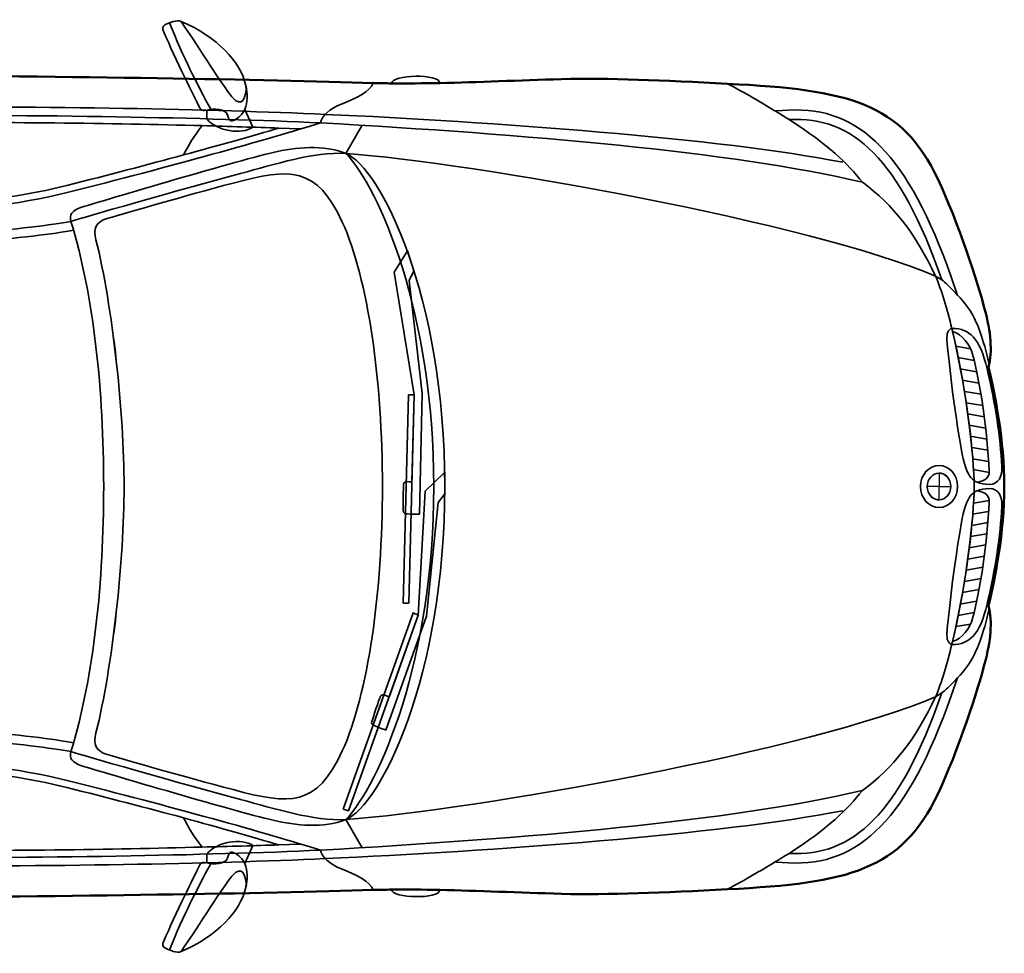
# Model space of a CAD drawing. Units: centimetres. Extents: x -21.8 to 50.6, y -24.1 to 40.8.
# Drawn here: x 5.3 to 12.4, y 21.8 to 28.5 of the extents above; entities that cross this region are included whole.
import ezdxf

# ---------------------------------------------------------------- set-up
doc = ezdxf.new("R2010")
doc.units = ezdxf.units.CM
doc.header["$MEASUREMENT"] = 0
doc.layers.add('Capa 1', color=7, linetype='Continuous')

msp = doc.modelspace()

# ---------------------------------------------------------------- linework, layer by layer
at = {"layer": 'Capa 1', "color": 254, "lineweight": 35}
for points in [[(6.92478, 28.0445), (6.93957, 27.9847), (6.93711, 27.92592), (6.91716, 27.87178), (6.91716, 27.87178), (6.91716, 27.87178), (6.97558, 27.74478), (6.97558, 27.74478), (6.97558, 27.74478), (6.89455, 27.68618), (6.71568, 27.71535), (6.64284, 27.8032), (6.64284, 27.8032), (6.64284, 27.8032), (6.64284, 27.8667), (6.64284, 27.8667), (6.64284, 27.8667), (6.64284, 27.8667), (6.62506, 27.86416), (6.62506, 27.86416), (6.62506, 27.86416), (6.6119, 27.86205), (6.59925, 27.86852), (6.59204, 27.88448), (6.59204, 27.88448), (6.55285, 27.9612), (6.41947, 28.22971), (6.33042, 28.43566), (6.33042, 28.43566), (6.32138, 28.45461), (6.32452, 28.47173), (6.34058, 28.48138), (6.34058, 28.48138), (6.37464, 28.49991), (6.42793, 28.51927), (6.45742, 28.50678), (6.45742, 28.50678), (6.7168, 28.398), (6.88649, 28.21538), (6.92478, 28.0445)], [(6.92478, 22.25839), (6.93939, 22.31838), (6.93694, 22.37715), (6.91716, 22.43111), (6.91716, 22.43111), (6.91716, 22.43111), (6.97558, 22.56065), (6.97558, 22.56065), (6.97558, 22.56065), (6.89567, 22.61845), (6.71557, 22.5893), (6.64284, 22.49969), (6.64284, 22.49969), (6.64284, 22.49969), (6.64284, 22.43619), (6.64284, 22.43619), (6.64284, 22.43619), (6.64284, 22.43619), (6.62506, 22.43873), (6.62506, 22.43873), (6.62506, 22.43873), (6.61176, 22.44106), (6.59912, 22.43458), (6.59204, 22.42095), (6.59204, 22.42095), (6.55271, 22.34188), (6.41932, 22.07337), (6.33042, 21.86723), (6.33042, 21.86723), (6.3212, 21.84847), (6.32437, 21.83135), (6.34058, 21.82405), (6.34058, 21.82405), (6.3745, 21.80317), (6.42775, 21.78377), (6.45742, 21.79611), (6.45742, 21.79611), (6.71666, 21.90507), (6.88633, 22.0877), (6.92478, 22.25839)]]:
    msp.add_open_spline(points, degree=3, knots=[0, 0, 0, 0, 0.1, 0.1, 0.1, 0.1, 0.2, 0.2, 0.2, 0.2, 0.3, 0.3, 0.3, 0.3, 0.4, 0.4, 0.4, 0.4, 0.5, 0.5, 0.5, 0.5, 0.6, 0.6, 0.6, 0.6, 0.7, 0.7, 0.7, 0.7, 0.8, 0.8, 0.8, 0.8, 0.9, 0.9, 0.9, 0.9, 1, 1, 1, 1], dxfattribs=at)
at = {"layer": 'Capa 1', "lineweight": 35}
for points in [[(6.3736, 28.49662), (6.4739, 28.24566), (6.57464, 28.05042), (6.67078, 27.87432)], [(10.73732, 27.86416), (10.64194, 27.92372), (10.53114, 27.98755), (10.40204, 28.0572)], [(10.84654, 27.79812), (10.81234, 27.81943), (10.77629, 27.84196), (10.73732, 27.86416)], [(7.16354, 27.73716), (7.16354, 27.73716), (7.31594, 27.73208), (7.31594, 27.73208)], [(12.15464, 26.14459), (12.15464, 26.14459), (12.04796, 26.16491), (12.04796, 26.16491)], [(12.18004, 26.06077), (12.18004, 26.06077), (12.06574, 26.08109), (12.06574, 26.08109)], [(12.19782, 25.97949), (12.19782, 25.97949), (12.08098, 25.99981), (12.08098, 25.99981)], [(12.2156, 25.89821), (12.2156, 25.89821), (12.09622, 25.91853), (12.09622, 25.91853)], [(12.23084, 25.81693), (12.23084, 25.81693), (12.11146, 25.83725), (12.11146, 25.83725)], [(12.24354, 25.73565), (12.24354, 25.73565), (12.12416, 25.75597), (12.12416, 25.75597)], [(12.2537, 25.65437), (12.2537, 25.65437), (12.13432, 25.67469), (12.13432, 25.67469)], [(12.26386, 25.57309), (12.26386, 25.57309), (12.14448, 25.59341), (12.14448, 25.59341)], [(12.27148, 25.49181), (12.27148, 25.49181), (12.15464, 25.51467), (12.15464, 25.51467)], [(12.2791, 25.41308), (12.2791, 25.41308), (12.1648, 25.43339), (12.1648, 25.43339)], [(12.28418, 25.33179), (12.28418, 25.33179), (12.16988, 25.35211), (12.16988, 25.35211)], [(12.28926, 25.25305), (12.28926, 25.25305), (12.1775, 25.27337), (12.1775, 25.27337)], [(12.18004, 25.19463), (12.18004, 25.18467), (12.18004, 25.1199), (12.18004, 25.10828)], [(12.28926, 25.04985), (12.28926, 25.04985), (12.1775, 25.03207), (12.1775, 25.03207)], [(12.28418, 24.97112), (12.28418, 24.97112), (12.16988, 24.95079), (12.16988, 24.95079)], [(12.2791, 24.89237), (12.2791, 24.89237), (12.1648, 24.86951), (12.1648, 24.86951)], [(12.27148, 24.81109), (12.27148, 24.81109), (12.15464, 24.79077), (12.15464, 24.79077)], [(12.26386, 24.72981), (12.26386, 24.72981), (12.14448, 24.70949), (12.14448, 24.70949)], [(12.2537, 24.64853), (12.2537, 24.64853), (12.13432, 24.62821), (12.13432, 24.62821)], [(12.24354, 24.56979), (12.24354, 24.56979), (12.12416, 24.54693), (12.12416, 24.54693)], [(12.23084, 24.48851), (12.23084, 24.48851), (12.11146, 24.46565), (12.11146, 24.46565)], [(12.2156, 24.40723), (12.2156, 24.40723), (12.09622, 24.38691), (12.09622, 24.38691)], [(12.19782, 24.32341), (12.19782, 24.32341), (12.08098, 24.30309), (12.08098, 24.30309)], [(12.18004, 24.24213), (12.18004, 24.24213), (12.06574, 24.22181), (12.06574, 24.22181)], [(12.15464, 24.15831), (12.15464, 24.15831), (12.04796, 24.14053), (12.04796, 24.14053)], [(7.16354, 22.56573), (7.16354, 22.56573), (7.31594, 22.57081), (7.31594, 22.57081)], [(10.84654, 22.50477), (10.81234, 22.4843), (10.77629, 22.46176), (10.73732, 22.43873)], [(6.3736, 21.80881), (6.47376, 22.05745), (6.57448, 22.25265), (6.67078, 22.42857)], [(10.73732, 22.43873), (10.64194, 22.38002), (10.53114, 22.31618), (10.40204, 22.24569)]]:
    msp.add_open_spline(points, degree=3, dxfattribs=at)
for points, knots in [([(6.92478, 28.0445), (6.93457, 27.96423), (6.89574, 27.871), (6.82318, 27.96322), (6.82318, 27.96322), (6.749, 28.0549), (6.60301, 28.29275), (6.45742, 28.50678)], [0, 0, 0, 0, 0.5, 0.5, 0.5, 0.5, 1, 1, 1, 1]), ([(7.97634, 28.05974), (8.08658, 28.059), (8.20319, 28.06017), (8.32432, 28.06228), (8.32432, 28.06228), (8.32432, 28.13279), (7.97634, 28.12274), (7.97634, 28.05974)], [0, 0, 0, 0, 0.5, 0.5, 0.5, 0.5, 1, 1, 1, 1]), ([(11.37486, 27.346), (10.4252, 27.57132), (8.93296, 27.69089), (7.46326, 27.77526), (7.46326, 27.77526), (7.4696, 27.82171), (7.5281, 27.87779), (7.61566, 27.90988), (7.61566, 27.90988), (7.70108, 27.94415), (7.83554, 28.00633), (7.84172, 28.06228)], [0, 0, 0, 0, 0.3333333, 0.3333333, 0.3333333, 0.3333333, 0.6666667, 0.6666667, 0.6666667, 0.6666667, 1, 1, 1, 1]), ([(11.23262, 27.49078), (10.35014, 27.6643), (8.68131, 27.78388), (7.49882, 27.83622), (7.49882, 27.83622), (5.85021, 27.911), (2.81708, 27.92788), (0.811, 27.74986), (0.811, 27.74986), (-0.28326, 27.65204), (-1.08879, 27.53145), (-1.7163, 27.40188)], [0, 0, 0, 0, 0.3333333, 0.3333333, 0.3333333, 0.3333333, 0.6666667, 0.6666667, 0.6666667, 0.6666667, 1, 1, 1, 1]), ([(6.64284, 27.8667), (6.69, 27.88217), (6.78101, 27.8759), (6.7927, 27.83114), (6.7927, 27.83114), (6.80425, 27.7844), (6.816, 27.78357), (6.8435, 27.79558), (6.8435, 27.79558), (6.8709, 27.80975), (6.89916, 27.83476), (6.91716, 27.87178)], [0, 0, 0, 0, 0.3333333, 0.3333333, 0.3333333, 0.3333333, 0.6666667, 0.6666667, 0.6666667, 0.6666667, 1, 1, 1, 1]), ([(10.75002, 27.86162), (10.75002, 27.86162), (10.84146, 27.8667), (10.84146, 27.8667), (10.84146, 27.8667), (11.35643, 27.89688), (11.70695, 27.53707), (12.01494, 26.66528), (12.01494, 26.66528), (12.01494, 26.66528), (12.06066, 26.53066), (12.06066, 26.53066)], [0, 0, 0, 0, 0.3333333, 0.3333333, 0.3333333, 0.3333333, 0.6666667, 0.6666667, 0.6666667, 0.6666667, 1, 1, 1, 1]), ([(7.16354, 27.73716), (6.97264, 27.68094), (6.7382, 27.61472), (6.4752, 27.54412), (6.4752, 27.54412), (6.50989, 27.61469), (6.54883, 27.6777), (6.60982, 27.75494), (6.60982, 27.75494), (6.80643, 27.74909), (6.9927, 27.74323), (7.16354, 27.73716)], [0, 0, 0, 0, 0.3333333, 0.3333333, 0.3333333, 0.3333333, 0.6666667, 0.6666667, 0.6666667, 0.6666667, 1, 1, 1, 1]), ([(12.02002, 26.2919), (11.98602, 26.43271), (11.94508, 26.57062), (11.90318, 26.66782), (11.90318, 26.66782), (11.01237, 27.05321), (8.54887, 27.4916), (7.64614, 27.55428), (7.64614, 27.55428), (7.64614, 27.55428), (7.76298, 27.75748), (7.76298, 27.75748)], [0, 0, 0, 0, 0.3333333, 0.3333333, 0.3333333, 0.3333333, 0.6666667, 0.6666667, 0.6666667, 0.6666667, 1, 1, 1, 1]), ([(8.35988, 25.15145), (8.36115, 26.53128), (7.89301, 27.45453), (7.64614, 27.55428), (7.64614, 27.55428), (7.41129, 27.56688), (7.13457, 27.47578), (6.88668, 27.4095), (6.88668, 27.4095), (6.26934, 27.2451), (5.6624, 27.06406), (5.6624, 27.06406), (5.6624, 27.06406), (5.82929, 26.51391), (5.89862, 25.83675), (5.89862, 25.15145), (5.89862, 25.15145), (5.89862, 24.46699), (5.82929, 23.78981), (5.6624, 23.23883), (5.6624, 23.23883), (5.6624, 23.23883), (6.26933, 23.05863), (6.88668, 22.89339), (6.88668, 22.89339), (7.13457, 22.82795), (7.41129, 22.73686), (7.64614, 22.74862), (7.64614, 22.74862), (7.89301, 22.8492), (8.36114, 23.77245), (8.35988, 25.15145)], [0, 0, 0, 0, 0.125, 0.125, 0.125, 0.125, 0.25, 0.25, 0.25, 0.25, 0.375, 0.375, 0.375, 0.375, 0.5, 0.5, 0.5, 0.5, 0.625, 0.625, 0.625, 0.625, 0.75, 0.75, 0.75, 0.75, 0.875, 0.875, 0.875, 0.875, 1, 1, 1, 1]), ([(7.64614, 27.55428), (7.88815, 27.30287), (8.28114, 26.40429), (8.28114, 25.15145), (8.28114, 25.15145), (8.28114, 23.89944), (7.88815, 23.00085), (7.64614, 22.74862)], [0, 0, 0, 0, 0.5, 0.5, 0.5, 0.5, 1, 1, 1, 1]), ([(7.9103, 25.15145), (7.91143, 25.90752), (7.80703, 26.65185), (7.62074, 27.05898), (7.62074, 27.05898), (7.43464, 27.46321), (7.24552, 27.45032), (6.83334, 27.34092), (6.83334, 27.34092), (6.4648, 27.24217), (6.1015, 27.13744), (5.92402, 27.08438), (5.92402, 27.08438), (5.83949, 27.06096), (5.82207, 27.01204), (5.84274, 26.93198), (5.84274, 26.93198), (5.96328, 26.45156), (6.04594, 25.67818), (6.04594, 25.15145), (6.04594, 25.15145), (6.04594, 24.62556), (5.96327, 23.85217), (5.84274, 23.37345), (5.84274, 23.37345), (5.82208, 23.29169), (5.83949, 23.24277), (5.92402, 23.21851), (5.92402, 23.21851), (6.10151, 23.16629), (6.46479, 23.06156), (6.83334, 22.96451), (6.83334, 22.96451), (7.24552, 22.8534), (7.43464, 22.84052), (7.62074, 23.24391), (7.62074, 23.24391), (7.80704, 23.65188), (7.91142, 24.39622), (7.9103, 25.15145)], [0, 0, 0, 0, 0.1, 0.1, 0.1, 0.1, 0.2, 0.2, 0.2, 0.2, 0.3, 0.3, 0.3, 0.3, 0.4, 0.4, 0.4, 0.4, 0.5, 0.5, 0.5, 0.5, 0.6, 0.6, 0.6, 0.6, 0.7, 0.7, 0.7, 0.7, 0.8, 0.8, 0.8, 0.8, 0.9, 0.9, 0.9, 0.9, 1, 1, 1, 1]), ([(1.23772, 27.03612), (1.83282, 26.9604), (2.50933, 26.93363), (3.7193, 26.93452), (3.7193, 26.93452), (4.63288, 26.93363), (5.38341, 27.01335), (5.6624, 27.06406)], [0, 0, 0, 0, 0.5, 0.5, 0.5, 0.5, 1, 1, 1, 1]), ([(1.2174, 26.97008), (1.81263, 26.89453), (2.50933, 26.8672), (3.7193, 26.86594), (3.7193, 26.86594), (4.63288, 26.86721), (5.40227, 26.94961), (5.68272, 27.00056)], [0, 0, 0, 0, 0.5, 0.5, 0.5, 0.5, 1, 1, 1, 1]), ([(8.13636, 26.70846), (8.13636, 26.70846), (8.10334, 26.63734), (8.10334, 26.63734), (8.10334, 26.63734), (8.10334, 26.63734), (8.19732, 25.82201), (8.19732, 25.82201), (8.19732, 25.82201), (8.19732, 25.82201), (8.177, 24.95079), (8.177, 24.95079), (8.177, 24.95079), (8.177, 24.95079), (8.10841, 24.95109), (8.09064, 24.95333), (8.09064, 24.95333), (8.07353, 24.95367), (8.0588, 24.96132), (8.06016, 24.97873), (8.06016, 24.97873), (8.06016, 24.99481), (8.06025, 25.14756), (8.0627, 25.16669), (8.0627, 25.16669), (8.0627, 25.18384), (8.08099, 25.18701), (8.09318, 25.18701), (8.09318, 25.18701), (8.10565, 25.18646), (8.12365, 25.18447), (8.12365, 25.18447), (8.12365, 25.18447), (8.12365, 25.18447), (8.1389, 25.81185), (8.1389, 25.81185), (8.1389, 25.81185), (8.1389, 25.81185), (7.99412, 26.6983), (7.99412, 26.6983), (7.99412, 26.6983), (7.99412, 26.6983), (8.09064, 26.8507), (8.09064, 26.8507), (8.09064, 26.8507), (8.09064, 26.8507), (8.13636, 26.70846), (8.13636, 26.70846)], [0, 0, 0, 0, 0.0833333, 0.0833333, 0.0833333, 0.0833333, 0.1666667, 0.1666667, 0.1666667, 0.1666667, 0.25, 0.25, 0.25, 0.25, 0.3333333, 0.3333333, 0.3333333, 0.3333333, 0.4166667, 0.4166667, 0.4166667, 0.4166667, 0.5, 0.5, 0.5, 0.5, 0.5833333, 0.5833333, 0.5833333, 0.5833333, 0.6666667, 0.6666667, 0.6666667, 0.6666667, 0.75, 0.75, 0.75, 0.75, 0.8333333, 0.8333333, 0.8333333, 0.8333333, 0.9166667, 0.9166667, 0.9166667, 0.9166667, 1, 1, 1, 1]), ([(11.9489, 26.64242), (11.97144, 26.62395), (12.00719, 26.59056), (12.04288, 26.55098), (12.04288, 26.55098), (12.09127, 26.50182), (12.14019, 26.44277), (12.1648, 26.39858), (12.1648, 26.39858), (12.20922, 26.31809), (12.24413, 26.22512), (12.28926, 26.03791)], [0, 0, 0, 0, 0.3333333, 0.3333333, 0.3333333, 0.3333333, 0.6666667, 0.6666667, 0.6666667, 0.6666667, 1, 1, 1, 1]), ([(12.28926, 25.26321), (12.2765, 25.55643), (12.22647, 25.89005), (12.16988, 26.10649), (12.16988, 26.10649), (12.15354, 26.1711), (12.09413, 26.25137), (12.0251, 26.26905), (12.0251, 26.26905), (12.02406, 26.27628), (12.02242, 26.28357), (12.02002, 26.2919), (12.02002, 26.2919), (12.02259, 26.29095), (12.0251, 26.2919), (12.0251, 26.2919), (12.0251, 26.2919), (12.14577, 26.29153), (12.22308, 26.22192), (12.27402, 25.99981), (12.27402, 25.99981), (12.33471, 25.74136), (12.37044, 25.50957), (12.38069, 25.29623), (12.38069, 25.29623), (12.38549, 25.22618), (12.35778, 25.16675), (12.2918, 25.16669), (12.2918, 25.16669), (12.256, 25.16675), (12.2269, 25.17089), (12.2029, 25.18193), (12.2029, 25.18193), (12.26203, 25.1938), (12.29034, 25.21253), (12.28926, 25.26321)], [0, 0, 0, 0, 0.1111111, 0.1111111, 0.1111111, 0.1111111, 0.2222222, 0.2222222, 0.2222222, 0.2222222, 0.3333333, 0.3333333, 0.3333333, 0.3333333, 0.4444444, 0.4444444, 0.4444444, 0.4444444, 0.5555556, 0.5555556, 0.5555556, 0.5555556, 0.6666667, 0.6666667, 0.6666667, 0.6666667, 0.7777778, 0.7777778, 0.7777778, 0.7777778, 0.8888889, 0.8888889, 0.8888889, 0.8888889, 1, 1, 1, 1]), ([(12.06066, 25.15145), (12.06066, 25.23524), (12.00137, 25.30311), (11.92858, 25.30385), (11.92858, 25.30385), (11.85368, 25.30311), (11.79396, 25.23524), (11.79396, 25.15145), (11.79396, 25.15145), (11.79396, 25.06798), (11.85368, 25.00015), (11.92858, 24.99905), (11.92858, 24.99905), (12.00137, 25.00015), (12.06066, 25.06798), (12.06066, 25.15145)], [0, 0, 0, 0, 0.25, 0.25, 0.25, 0.25, 0.5, 0.5, 0.5, 0.5, 0.75, 0.75, 0.75, 0.75, 1, 1, 1, 1]), ([(12.0124, 25.15145), (12.0124, 25.20482), (11.9745, 25.24795), (11.92858, 25.24797), (11.92858, 25.24797), (11.88052, 25.24796), (11.84222, 25.20482), (11.84222, 25.15145), (11.84222, 25.15145), (11.84222, 25.09854), (11.88052, 25.0554), (11.92858, 25.05493), (11.92858, 25.05493), (11.9745, 25.05541), (12.0124, 25.09854), (12.0124, 25.15145)], [0, 0, 0, 0, 0.25, 0.25, 0.25, 0.25, 0.5, 0.5, 0.5, 0.5, 0.75, 0.75, 0.75, 0.75, 1, 1, 1, 1]), ([(12.28926, 25.0397), (12.2765, 24.74731), (12.22647, 24.41369), (12.16988, 24.19895), (12.16988, 24.19895), (12.15354, 24.13264), (12.09413, 24.05237), (12.0251, 24.03385), (12.0251, 24.03385), (12.02406, 24.02746), (12.02242, 24.02015), (12.02002, 24.01353), (12.02002, 24.01353), (12.02259, 24.01279), (12.0243, 24.0122), (12.0251, 24.01099), (12.0251, 24.01099), (12.14577, 24.0122), (12.22308, 24.08182), (12.27402, 24.30309), (12.27402, 24.30309), (12.33471, 24.56238), (12.37044, 24.79417), (12.38069, 25.00667), (12.38069, 25.00667), (12.38549, 25.07756), (12.35778, 25.13698), (12.2918, 25.13621), (12.2918, 25.13621), (12.256, 25.13699), (12.2269, 25.13285), (12.2029, 25.12098), (12.2029, 25.12098), (12.26203, 25.10994), (12.29034, 25.0912), (12.28926, 25.0397)], [0, 0, 0, 0, 0.1111111, 0.1111111, 0.1111111, 0.1111111, 0.2222222, 0.2222222, 0.2222222, 0.2222222, 0.3333333, 0.3333333, 0.3333333, 0.3333333, 0.4444444, 0.4444444, 0.4444444, 0.4444444, 0.5555556, 0.5555556, 0.5555556, 0.5555556, 0.6666667, 0.6666667, 0.6666667, 0.6666667, 0.7777778, 0.7777778, 0.7777778, 0.7777778, 0.8888889, 0.8888889, 0.8888889, 0.8888889, 1, 1, 1, 1]), ([(11.9489, 23.66301), (11.97144, 23.67978), (12.00719, 23.71316), (12.04288, 23.75191), (12.04288, 23.75191), (12.09127, 23.80191), (12.14019, 23.86096), (12.1648, 23.90685), (12.1648, 23.90685), (12.20922, 23.98563), (12.24413, 24.07862), (12.28926, 24.26499)], [0, 0, 0, 0, 0.3333333, 0.3333333, 0.3333333, 0.3333333, 0.6666667, 0.6666667, 0.6666667, 0.6666667, 1, 1, 1, 1]), ([(12.02002, 24.01353), (11.98602, 23.87102), (11.94508, 23.73311), (11.90318, 23.63507), (11.90318, 23.63507), (11.01237, 23.25052), (8.54887, 22.81213), (7.64614, 22.74862), (7.64614, 22.74862), (7.64614, 22.74862), (7.76298, 22.54541), (7.76298, 22.54541)], [0, 0, 0, 0, 0.3333333, 0.3333333, 0.3333333, 0.3333333, 0.6666667, 0.6666667, 0.6666667, 0.6666667, 1, 1, 1, 1]), ([(10.75002, 22.44127), (10.75002, 22.44127), (10.84146, 22.43619), (10.84146, 22.43619), (10.84146, 22.43619), (11.35643, 22.40685), (11.70695, 22.76666), (12.01494, 23.64015), (12.01494, 23.64015), (12.01494, 23.64015), (12.06066, 23.77223), (12.06066, 23.77223)], [0, 0, 0, 0, 0.3333333, 0.3333333, 0.3333333, 0.3333333, 0.6666667, 0.6666667, 0.6666667, 0.6666667, 1, 1, 1, 1]), ([(1.2174, 23.33281), (1.81263, 23.4092), (2.50933, 23.43652), (3.7193, 23.43695), (3.7193, 23.43695), (4.63288, 23.43652), (5.40227, 23.35412), (5.68272, 23.30233)], [0, 0, 0, 0, 0.5, 0.5, 0.5, 0.5, 1, 1, 1, 1]), ([(1.23772, 23.26931), (1.83282, 23.34333), (2.50933, 23.3701), (3.7193, 23.37091), (3.7193, 23.37091), (4.63288, 23.3701), (5.38341, 23.29038), (5.6624, 23.23883)], [0, 0, 0, 0, 0.5, 0.5, 0.5, 0.5, 1, 1, 1, 1]), ([(11.37486, 22.95943), (10.4252, 22.73241), (8.93296, 22.61283), (7.46326, 22.52763), (7.46326, 22.52763), (7.4696, 22.48203), (7.5281, 22.42594), (7.61566, 22.39301), (7.61566, 22.39301), (7.70108, 22.35959), (7.83554, 22.2974), (7.84172, 22.24061)], [0, 0, 0, 0, 0.3333333, 0.3333333, 0.3333333, 0.3333333, 0.6666667, 0.6666667, 0.6666667, 0.6666667, 1, 1, 1, 1]), ([(11.23262, 22.81211), (10.35014, 22.63943), (8.68131, 22.51985), (7.49882, 22.46667), (7.49882, 22.46667), (5.85021, 22.39273), (2.81708, 22.37585), (0.811, 22.55303), (0.811, 22.55303), (-0.28326, 22.65169), (-1.08879, 22.77227), (-1.7163, 22.90102)], [0, 0, 0, 0, 0.3333333, 0.3333333, 0.3333333, 0.3333333, 0.6666667, 0.6666667, 0.6666667, 0.6666667, 1, 1, 1, 1]), ([(7.16354, 22.56573), (6.97264, 22.62279), (6.7382, 22.689), (6.4752, 22.76131), (6.4752, 22.76131), (6.50989, 22.68904), (6.54883, 22.62603), (6.60982, 22.55049), (6.60982, 22.55049), (6.80643, 22.55464), (6.9927, 22.5605), (7.16354, 22.56573)], [0, 0, 0, 0, 0.3333333, 0.3333333, 0.3333333, 0.3333333, 0.6666667, 0.6666667, 0.6666667, 0.6666667, 1, 1, 1, 1]), ([(6.64284, 22.43619), (6.68983, 22.42091), (6.78088, 22.42714), (6.7927, 22.47175), (6.7927, 22.47175), (6.80411, 22.51868), (6.81584, 22.51954), (6.8435, 22.50731), (6.8435, 22.50731), (6.87077, 22.49332), (6.89901, 22.46831), (6.91716, 22.43111)], [0, 0, 0, 0, 0.3333333, 0.3333333, 0.3333333, 0.3333333, 0.6666667, 0.6666667, 0.6666667, 0.6666667, 1, 1, 1, 1]), ([(6.92478, 22.25839), (6.93443, 22.33885), (6.89557, 22.43204), (6.82318, 22.33967), (6.82318, 22.33967), (6.74884, 22.24814), (6.60287, 22.01035), (6.45742, 21.79611)], [0, 0, 0, 0, 0.5, 0.5, 0.5, 0.5, 1, 1, 1, 1]), ([(7.97634, 22.24315), (8.08658, 22.24473), (8.20319, 22.24355), (8.32432, 22.24061), (8.32432, 22.24061), (8.32432, 22.17093), (7.97634, 22.18099), (7.97634, 22.24315)], [0, 0, 0, 0, 0.5, 0.5, 0.5, 0.5, 1, 1, 1, 1])]:
    msp.add_open_spline(points, degree=3, knots=knots, dxfattribs=at)
at = {"layer": 'Capa 1', "color": 254}
msp.add_open_spline([(12.39848, 25.15145), (12.39866, 25.4856), (12.33243, 25.80885), (12.28418, 26.01251), (12.28418, 26.01251), (12.31475, 26.1277), (12.30152, 26.26498), (12.25624, 26.43414), (12.25624, 26.43414), (12.21323, 26.60152), (12.06266, 27.06788), (11.91842, 27.3714), (11.91842, 27.3714), (11.6553, 27.92099), (11.27893, 28.0136), (10.40204, 28.0572), (10.40204, 28.0572), (9.93506, 28.08229), (9.54312, 28.09921), (9.20316, 28.09022), (9.20316, 28.09022), (8.89535, 28.0814), (8.5981, 28.06844), (8.32432, 28.06228), (8.32432, 28.06228), (8.20319, 28.06018), (8.08657, 28.059), (7.97634, 28.05974), (7.97634, 28.05974), (7.93022, 28.06087), (7.88562, 28.06183), (7.84172, 28.06228), (7.84172, 28.06228), (7.06985, 28.08874), (5.66163, 28.10899), (4.23492, 28.1207), (4.23492, 28.1207), (3.55499, 28.12446), (2.86693, 28.11598), (2.24864, 28.108), (2.24864, 28.108), (2.04397, 28.1042), (1.84598, 28.12556), (1.65682, 28.12578), (1.65682, 28.12578), (1.06126, 28.12928), (0.00716, 28.11292), (-0.17706, 28.09276), (-0.17706, 28.09276), (-0.45338, 28.06135), (-0.60314, 28.01859), (-0.74093, 27.97338), (-0.74093, 27.97338), (-0.84216, 27.93877), (-0.9357, 27.92895), (-1.1702, 27.88194), (-1.1702, 27.88194), (-1.40664, 27.83449), (-1.93054, 27.72038), (-2.07698, 27.6508), (-2.07698, 27.6508), (-2.30753, 27.5389), (-2.45002, 27.28589), (-2.5418, 26.6348), (-2.5418, 26.6348), (-2.63116, 26.01404), (-2.66803, 25.67132), (-2.6688, 25.15145), (-2.6688, 25.15145), (-2.66802, 24.63242), (-2.63116, 24.2897), (-2.5418, 23.67063), (-2.5418, 23.67063), (-2.45002, 23.01784), (-2.30753, 22.76483), (-2.07698, 22.65463), (-2.07698, 22.65463), (-1.93054, 22.58334), (-1.40664, 22.46924), (-1.1702, 22.42095), (-1.1702, 22.42095), (-0.93569, 22.37478), (-0.84216, 22.36496), (-0.74093, 22.33205), (-0.74093, 22.33205), (-0.60314, 22.28514), (-0.45338, 22.24238), (-0.17706, 22.21013), (-0.17706, 22.21013), (0.00716, 22.19081), (1.06126, 22.17444), (1.65682, 22.17711), (1.65682, 22.17711), (1.84598, 22.17817), (2.04397, 22.19952), (2.24864, 22.19743), (2.24864, 22.19743), (2.86693, 22.18775), (3.55499, 22.17927), (4.23492, 22.18473), (4.23492, 22.18473), (5.66164, 22.19474), (7.06985, 22.21499), (7.84172, 22.24061), (7.84172, 22.24061), (7.88562, 22.2419), (7.93021, 22.24287), (7.97634, 22.24315), (7.97634, 22.24315), (8.08658, 22.24473), (8.20319, 22.24355), (8.32432, 22.24061), (8.32432, 22.24061), (8.5981, 22.23528), (8.89534, 22.22233), (9.20316, 22.21267), (9.20316, 22.21267), (9.54313, 22.20452), (9.93505, 22.22143), (10.40204, 22.24569), (10.40204, 22.24569), (11.27894, 22.29013), (11.65529, 22.38274), (11.91842, 22.93149), (11.91842, 22.93149), (12.06266, 23.23584), (12.21322, 23.70221), (12.25624, 23.87129), (12.25624, 23.87129), (12.30153, 24.03876), (12.31475, 24.17605), (12.28418, 24.29039), (12.28418, 24.29039), (12.33243, 24.49489), (12.39866, 24.81814), (12.39848, 25.15145)], degree=3, knots=[0, 0, 0, 0, 0.0294118, 0.0294118, 0.0294118, 0.0294118, 0.0588235, 0.0588235, 0.0588235, 0.0588235, 0.0882353, 0.0882353, 0.0882353, 0.0882353, 0.1176471, 0.1176471, 0.1176471, 0.1176471, 0.1470588, 0.1470588, 0.1470588, 0.1470588, 0.1764706, 0.1764706, 0.1764706, 0.1764706, 0.2058824, 0.2058824, 0.2058824, 0.2058824, 0.2352941, 0.2352941, 0.2352941, 0.2352941, 0.2647059, 0.2647059, 0.2647059, 0.2647059, 0.2941176, 0.2941176, 0.2941176, 0.2941176, 0.3235294, 0.3235294, 0.3235294, 0.3235294, 0.3529412, 0.3529412, 0.3529412, 0.3529412, 0.3823529, 0.3823529, 0.3823529, 0.3823529, 0.4117647, 0.4117647, 0.4117647, 0.4117647, 0.4411765, 0.4411765, 0.4411765, 0.4411765, 0.4705882, 0.4705882, 0.4705882, 0.4705882, 0.5, 0.5, 0.5, 0.5, 0.5294118, 0.5294118, 0.5294118, 0.5294118, 0.5588235, 0.5588235, 0.5588235, 0.5588235, 0.5882353, 0.5882353, 0.5882353, 0.5882353, 0.6176471, 0.6176471, 0.6176471, 0.6176471, 0.6470588, 0.6470588, 0.6470588, 0.6470588, 0.6764706, 0.6764706, 0.6764706, 0.6764706, 0.7058824, 0.7058824, 0.7058824, 0.7058824, 0.7352941, 0.7352941, 0.7352941, 0.7352941, 0.7647059, 0.7647059, 0.7647059, 0.7647059, 0.7941176, 0.7941176, 0.7941176, 0.7941176, 0.8235294, 0.8235294, 0.8235294, 0.8235294, 0.8529412, 0.8529412, 0.8529412, 0.8529412, 0.8823529, 0.8823529, 0.8823529, 0.8823529, 0.9117647, 0.9117647, 0.9117647, 0.9117647, 0.9411765, 0.9411765, 0.9411765, 0.9411765, 0.9705882, 0.9705882, 0.9705882, 0.9705882, 1, 1, 1, 1], dxfattribs=at)
at = {"layer": 'Capa 1', "lineweight": 50}
msp.add_open_spline([(12.39848, 25.15145), (12.39848, 25.4856), (12.33243, 25.80885), (12.28418, 26.01251), (12.28418, 26.01251), (12.31475, 26.1277), (12.30152, 26.26498), (12.25624, 26.43414), (12.25624, 26.43414), (12.21323, 26.60152), (12.06266, 27.06788), (11.91842, 27.3714), (11.91842, 27.3714), (11.6553, 27.92099), (11.27893, 28.0136), (10.40204, 28.0572), (10.40204, 28.0572), (9.93506, 28.08229), (9.54312, 28.09921), (9.20316, 28.09022), (9.20316, 28.09022), (8.89535, 28.0814), (8.5981, 28.06844), (8.32432, 28.06228), (8.32432, 28.06228), (8.20319, 28.06018), (8.08657, 28.059), (7.97634, 28.05974), (7.97634, 28.05974), (7.93022, 28.06087), (7.88562, 28.06183), (7.84172, 28.06228), (7.84172, 28.06228), (7.06985, 28.08874), (5.66163, 28.10899), (4.23492, 28.1207), (4.23492, 28.1207), (3.55499, 28.12446), (2.86693, 28.11598), (2.24864, 28.108), (2.24864, 28.108), (2.04397, 28.1042), (1.84598, 28.12556), (1.65682, 28.12578), (1.65682, 28.12578), (1.06126, 28.12928), (0.00716, 28.11292), (-0.17706, 28.09276), (-0.17706, 28.09276), (-0.45338, 28.06135), (-0.60314, 28.01859), (-0.74093, 27.97338), (-0.74093, 27.97338), (-0.84216, 27.93877), (-0.9357, 27.92895), (-1.1702, 27.88194), (-1.1702, 27.88194), (-1.40664, 27.83449), (-1.93054, 27.72038), (-2.07698, 27.6508), (-2.07698, 27.6508), (-2.30753, 27.5389), (-2.45002, 27.28589), (-2.5418, 26.6348), (-2.5418, 26.6348), (-2.63116, 26.01404), (-2.66803, 25.67132), (-2.6688, 25.15145), (-2.6688, 25.15145), (-2.66802, 24.63242), (-2.63116, 24.2897), (-2.5418, 23.67063), (-2.5418, 23.67063), (-2.45002, 23.01784), (-2.30753, 22.76483), (-2.07698, 22.65463), (-2.07698, 22.65463), (-1.93054, 22.58334), (-1.40664, 22.46924), (-1.1702, 22.42095), (-1.1702, 22.42095), (-0.93569, 22.37478), (-0.84216, 22.36496), (-0.74093, 22.33205), (-0.74093, 22.33205), (-0.60314, 22.28514), (-0.45338, 22.24238), (-0.17706, 22.21013), (-0.17706, 22.21013), (0.00716, 22.19081), (1.06126, 22.17444), (1.65682, 22.17711), (1.65682, 22.17711), (1.84598, 22.17817), (2.04397, 22.19952), (2.24864, 22.19743), (2.24864, 22.19743), (2.86693, 22.18775), (3.55499, 22.17927), (4.23492, 22.18473), (4.23492, 22.18473), (5.66164, 22.19474), (7.06985, 22.21499), (7.84172, 22.24061), (7.84172, 22.24061), (7.88562, 22.2419), (7.93021, 22.24287), (7.97634, 22.24315), (7.97634, 22.24315), (8.08658, 22.24473), (8.20319, 22.24355), (8.32432, 22.24061), (8.32432, 22.24061), (8.5981, 22.23528), (8.89534, 22.22233), (9.20316, 22.21267), (9.20316, 22.21267), (9.54313, 22.20452), (9.93505, 22.22143), (10.40204, 22.24569), (10.40204, 22.24569), (11.27894, 22.29013), (11.65529, 22.38274), (11.91842, 22.93149), (11.91842, 22.93149), (12.06266, 23.23584), (12.21322, 23.70221), (12.25624, 23.87129), (12.25624, 23.87129), (12.30153, 24.03876), (12.31475, 24.17605), (12.28418, 24.29039), (12.28418, 24.29039), (12.33243, 24.49489), (12.39848, 24.81814), (12.39848, 25.15145)], degree=3, knots=[0, 0, 0, 0, 0.0294118, 0.0294118, 0.0294118, 0.0294118, 0.0588235, 0.0588235, 0.0588235, 0.0588235, 0.0882353, 0.0882353, 0.0882353, 0.0882353, 0.1176471, 0.1176471, 0.1176471, 0.1176471, 0.1470588, 0.1470588, 0.1470588, 0.1470588, 0.1764706, 0.1764706, 0.1764706, 0.1764706, 0.2058824, 0.2058824, 0.2058824, 0.2058824, 0.2352941, 0.2352941, 0.2352941, 0.2352941, 0.2647059, 0.2647059, 0.2647059, 0.2647059, 0.2941176, 0.2941176, 0.2941176, 0.2941176, 0.3235294, 0.3235294, 0.3235294, 0.3235294, 0.3529412, 0.3529412, 0.3529412, 0.3529412, 0.3823529, 0.3823529, 0.3823529, 0.3823529, 0.4117647, 0.4117647, 0.4117647, 0.4117647, 0.4411765, 0.4411765, 0.4411765, 0.4411765, 0.4705882, 0.4705882, 0.4705882, 0.4705882, 0.5, 0.5, 0.5, 0.5, 0.5294118, 0.5294118, 0.5294118, 0.5294118, 0.5588235, 0.5588235, 0.5588235, 0.5588235, 0.5882353, 0.5882353, 0.5882353, 0.5882353, 0.6176471, 0.6176471, 0.6176471, 0.6176471, 0.6470588, 0.6470588, 0.6470588, 0.6470588, 0.6764706, 0.6764706, 0.6764706, 0.6764706, 0.7058824, 0.7058824, 0.7058824, 0.7058824, 0.7352941, 0.7352941, 0.7352941, 0.7352941, 0.7647059, 0.7647059, 0.7647059, 0.7647059, 0.7941176, 0.7941176, 0.7941176, 0.7941176, 0.8235294, 0.8235294, 0.8235294, 0.8235294, 0.8529412, 0.8529412, 0.8529412, 0.8529412, 0.8823529, 0.8823529, 0.8823529, 0.8823529, 0.9117647, 0.9117647, 0.9117647, 0.9117647, 0.9411765, 0.9411765, 0.9411765, 0.9411765, 0.9705882, 0.9705882, 0.9705882, 0.9705882, 1, 1, 1, 1], dxfattribs=at)
at = {"layer": 'Capa 1', "color": 7}
for points, knots in [([(7.97634, 28.05974), (8.08658, 28.059), (8.20319, 28.06017), (8.32432, 28.06228), (8.32432, 28.06228), (8.32442, 28.13279), (7.97581, 28.12274), (7.97634, 28.05974)], [0, 0, 0, 0, 0.5, 0.5, 0.5, 0.5, 1, 1, 1, 1]), ([(8.35988, 25.15145), (8.36115, 26.53128), (7.89301, 27.45453), (7.64614, 27.55428), (7.64614, 27.55428), (7.41129, 27.56688), (7.13457, 27.47578), (6.88668, 27.4095), (6.88668, 27.4095), (6.26934, 27.2451), (5.6624, 27.06406), (5.6624, 27.06406), (5.6624, 27.06406), (5.82929, 26.51391), (5.89883, 25.83675), (5.89862, 25.15145), (5.89862, 25.15145), (5.89883, 24.46699), (5.82929, 23.78981), (5.6624, 23.23883), (5.6624, 23.23883), (5.6624, 23.23883), (6.26933, 23.05863), (6.88668, 22.89339), (6.88668, 22.89339), (7.13457, 22.82795), (7.41129, 22.73686), (7.64614, 22.74862), (7.64614, 22.74862), (7.89301, 22.8492), (8.36114, 23.77245), (8.35988, 25.15145)], [0, 0, 0, 0, 0.125, 0.125, 0.125, 0.125, 0.25, 0.25, 0.25, 0.25, 0.375, 0.375, 0.375, 0.375, 0.5, 0.5, 0.5, 0.5, 0.625, 0.625, 0.625, 0.625, 0.75, 0.75, 0.75, 0.75, 0.875, 0.875, 0.875, 0.875, 1, 1, 1, 1]), ([(7.9103, 25.15145), (7.91143, 25.90752), (7.80703, 26.65185), (7.62074, 27.05898), (7.62074, 27.05898), (7.43464, 27.46321), (7.24552, 27.45032), (6.83334, 27.34092), (6.83334, 27.34092), (6.4648, 27.24217), (6.1015, 27.13744), (5.92402, 27.08438), (5.92402, 27.08438), (5.83949, 27.06096), (5.82207, 27.01204), (5.84274, 26.93198), (5.84274, 26.93198), (5.96328, 26.45156), (6.04566, 25.67818), (6.04594, 25.15145), (6.04594, 25.15145), (6.04567, 24.62556), (5.96327, 23.85217), (5.84274, 23.37345), (5.84274, 23.37345), (5.82208, 23.29169), (5.83949, 23.24277), (5.92402, 23.21851), (5.92402, 23.21851), (6.10151, 23.16629), (6.46479, 23.06156), (6.83334, 22.96451), (6.83334, 22.96451), (7.24552, 22.8534), (7.43464, 22.84052), (7.62074, 23.24391), (7.62074, 23.24391), (7.80704, 23.65188), (7.91142, 24.39622), (7.9103, 25.15145)], [0, 0, 0, 0, 0.1, 0.1, 0.1, 0.1, 0.2, 0.2, 0.2, 0.2, 0.3, 0.3, 0.3, 0.3, 0.4, 0.4, 0.4, 0.4, 0.5, 0.5, 0.5, 0.5, 0.6, 0.6, 0.6, 0.6, 0.7, 0.7, 0.7, 0.7, 0.8, 0.8, 0.8, 0.8, 0.9, 0.9, 0.9, 0.9, 1, 1, 1, 1]), ([(8.13636, 26.70846), (8.13636, 26.70846), (8.10334, 26.63734), (8.10334, 26.63734), (8.10334, 26.63734), (8.10334, 26.63734), (8.19732, 25.82201), (8.19732, 25.82201), (8.19732, 25.82201), (8.19732, 25.82201), (8.177, 24.95079), (8.177, 24.95079), (8.177, 24.95079), (8.177, 24.95079), (8.10841, 24.95109), (8.09064, 24.95333), (8.09064, 24.95333), (8.07353, 24.95367), (8.0588, 24.96132), (8.06016, 24.97873), (8.06016, 24.97873), (8.05981, 24.99481), (8.06025, 25.14756), (8.0627, 25.16669), (8.0627, 25.16669), (8.06288, 25.18384), (8.08099, 25.18701), (8.09318, 25.18701), (8.09318, 25.18701), (8.10565, 25.18646), (8.12365, 25.18447), (8.12365, 25.18447), (8.12365, 25.18447), (8.12365, 25.18447), (8.1389, 25.81185), (8.1389, 25.81185), (8.1389, 25.81185), (8.1389, 25.81185), (7.99412, 26.6983), (7.99412, 26.6983), (7.99412, 26.6983), (7.99412, 26.6983), (8.09064, 26.8507), (8.09064, 26.8507), (8.09064, 26.8507), (8.09064, 26.8507), (8.13636, 26.70846), (8.13636, 26.70846)], [0, 0, 0, 0, 0.0833333, 0.0833333, 0.0833333, 0.0833333, 0.1666667, 0.1666667, 0.1666667, 0.1666667, 0.25, 0.25, 0.25, 0.25, 0.3333333, 0.3333333, 0.3333333, 0.3333333, 0.4166667, 0.4166667, 0.4166667, 0.4166667, 0.5, 0.5, 0.5, 0.5, 0.5833333, 0.5833333, 0.5833333, 0.5833333, 0.6666667, 0.6666667, 0.6666667, 0.6666667, 0.75, 0.75, 0.75, 0.75, 0.8333333, 0.8333333, 0.8333333, 0.8333333, 0.9166667, 0.9166667, 0.9166667, 0.9166667, 1, 1, 1, 1]), ([(12.06066, 25.15145), (12.06121, 25.23524), (12.00137, 25.30311), (11.92858, 25.30385), (11.92858, 25.30385), (11.85368, 25.30311), (11.7938, 25.23524), (11.79396, 25.15145), (11.79396, 25.15145), (11.79381, 25.06798), (11.85368, 25.00015), (11.92858, 24.99905), (11.92858, 24.99905), (12.00137, 25.00015), (12.06121, 25.06798), (12.06066, 25.15145)], [0, 0, 0, 0, 0.25, 0.25, 0.25, 0.25, 0.5, 0.5, 0.5, 0.5, 0.75, 0.75, 0.75, 0.75, 1, 1, 1, 1]), ([(7.97634, 22.24315), (8.08658, 22.24473), (8.20319, 22.24355), (8.32432, 22.24061), (8.32432, 22.24061), (8.32442, 22.17093), (7.97581, 22.18099), (7.97634, 22.24315)], [0, 0, 0, 0, 0.5, 0.5, 0.5, 0.5, 1, 1, 1, 1])]:
    msp.add_open_spline(points, degree=3, knots=knots, dxfattribs=at)
at = {"layer": 'Capa 1', "color": 7, "lineweight": 35}
for points, knots in [([(0.67892, 27.69144), (0.67892, 27.69144), (0.6159, 27.63898), (0.55446, 27.57206), (0.55446, 27.57206), (0.46457, 27.47558), (0.53505, 27.40919), (0.74496, 27.35616), (0.74496, 27.35616), (1.15355, 27.25406), (1.85152, 27.11518), (3.51102, 27.11486), (3.51102, 27.11486), (4.05811, 27.11518), (4.8947, 27.08676), (5.64462, 27.27488), (5.64462, 27.27488), (6.36794, 27.45618), (7.08313, 27.65544), (7.46326, 27.77526), (7.46326, 27.77526), (5.81487, 27.84902), (2.68365, 27.87028), (0.67892, 27.69144)], [0, 0, 0, 0, 0.1666667, 0.1666667, 0.1666667, 0.1666667, 0.3333333, 0.3333333, 0.3333333, 0.3333333, 0.5, 0.5, 0.5, 0.5, 0.6666667, 0.6666667, 0.6666667, 0.6666667, 0.8333333, 0.8333333, 0.8333333, 0.8333333, 1, 1, 1, 1]), ([(11.90318, 26.66782), (11.76291, 26.96908), (11.59514, 27.18605), (11.37486, 27.346), (11.37486, 27.346), (11.26488, 27.48357), (11.13424, 27.61276), (10.84654, 27.79812), (10.84654, 27.79812), (11.30817, 27.82374), (11.63929, 27.51816), (11.9489, 26.64242), (11.9489, 26.64242), (11.9489, 26.64242), (11.90318, 26.66782), (11.90318, 26.66782)], [0, 0, 0, 0, 0.25, 0.25, 0.25, 0.25, 0.5, 0.5, 0.5, 0.5, 0.75, 0.75, 0.75, 0.75, 1, 1, 1, 1]), ([(6.60982, 27.75494), (6.54884, 27.6777), (6.50989, 27.61469), (6.4752, 27.54412), (6.4752, 27.54412), (6.2168, 27.47334), (5.93078, 27.3983), (5.63192, 27.32314), (5.63192, 27.32314), (5.08793, 27.18695), (4.49491, 27.16573), (4.00379, 27.16312), (4.00379, 27.16312), (4.00379, 27.16312), (4.35176, 27.7778), (4.35176, 27.7778), (4.35176, 27.7778), (5.17172, 27.78229), (5.95705, 27.77172), (6.60982, 27.75494)], [0, 0, 0, 0, 0.2, 0.2, 0.2, 0.2, 0.4, 0.4, 0.4, 0.4, 0.6, 0.6, 0.6, 0.6, 0.8, 0.8, 0.8, 0.8, 1, 1, 1, 1]), ([(7.64614, 27.55428), (7.48795, 27.62003), (7.28147, 27.59791), (7.1229, 27.5619), (7.1229, 27.5619), (6.83149, 27.49308), (5.81019, 27.18901), (5.7386, 27.16566), (5.7386, 27.16566), (5.6689, 27.14178), (5.64896, 27.1116), (5.6624, 27.06406), (5.6624, 27.06406), (5.6624, 27.06406), (6.26933, 27.2451), (6.88668, 27.4095), (6.88668, 27.4095), (7.13457, 27.47578), (7.41129, 27.56687), (7.64614, 27.55428)], [0, 0, 0, 0, 0.2, 0.2, 0.2, 0.2, 0.4, 0.4, 0.4, 0.4, 0.6, 0.6, 0.6, 0.6, 0.8, 0.8, 0.8, 0.8, 1, 1, 1, 1]), ([(12.02002, 26.2919), (12.11053, 25.91916), (12.17324, 25.45573), (12.18004, 25.19463), (12.18004, 25.19463), (12.14858, 25.21819), (12.12624, 25.2578), (12.10892, 25.32417), (12.10892, 25.32417), (12.07634, 25.44429), (12.00867, 25.91957), (11.98446, 26.21063), (11.98446, 26.21063), (11.98199, 26.25055), (11.99272, 26.28626), (12.02002, 26.2919)], [0, 0, 0, 0, 0.25, 0.25, 0.25, 0.25, 0.5, 0.5, 0.5, 0.5, 0.75, 0.75, 0.75, 0.75, 1, 1, 1, 1]), ([(12.0251, 26.26905), (12.09413, 26.25137), (12.15354, 26.1711), (12.16988, 26.10649), (12.16988, 26.10649), (12.22648, 25.89005), (12.2765, 25.55643), (12.28926, 25.26321), (12.28926, 25.26321), (12.29035, 25.21254), (12.26202, 25.1938), (12.2029, 25.18193), (12.2029, 25.18193), (12.19442, 25.18556), (12.18687, 25.18994), (12.18004, 25.19463), (12.18004, 25.19463), (12.17337, 25.45077), (12.11282, 25.90135), (12.0251, 26.26905)], [0, 0, 0, 0, 0.2, 0.2, 0.2, 0.2, 0.4, 0.4, 0.4, 0.4, 0.6, 0.6, 0.6, 0.6, 0.8, 0.8, 0.8, 0.8, 1, 1, 1, 1]), ([(8.06016, 24.31071), (8.06016, 24.31071), (8.1008, 24.31071), (8.1008, 24.31071), (8.1008, 24.31071), (8.1008, 24.31071), (8.1389, 25.81185), (8.1389, 25.81185), (8.1389, 25.81185), (8.1389, 25.81185), (8.09826, 25.81185), (8.09826, 25.81185), (8.09826, 25.81185), (8.09826, 25.81185), (8.06016, 24.31071), (8.06016, 24.31071)], [0, 0, 0, 0, 0.25, 0.25, 0.25, 0.25, 0.5, 0.5, 0.5, 0.5, 0.75, 0.75, 0.75, 0.75, 1, 1, 1, 1]), ([(8.35988, 25.09811), (8.35988, 25.09811), (8.31162, 25.03715), (8.31162, 25.03715), (8.31162, 25.03715), (8.31162, 25.03715), (8.2278, 24.21673), (8.2278, 24.21673), (8.2278, 24.21673), (8.2278, 24.21673), (7.9357, 23.39377), (7.9357, 23.39377), (7.9357, 23.39377), (7.9357, 23.39377), (7.87187, 23.41719), (7.85696, 23.42425), (7.85696, 23.42425), (7.83954, 23.4306), (7.82795, 23.44248), (7.8341, 23.45727), (7.8341, 23.45727), (7.83931, 23.47393), (7.88734, 23.61894), (7.89506, 23.63507), (7.89506, 23.63507), (7.90115, 23.65256), (7.91933, 23.64994), (7.93062, 23.64523), (7.93062, 23.64523), (7.94257, 23.64171), (7.95856, 23.63253), (7.95856, 23.63253), (7.95856, 23.63253), (7.95856, 23.63253), (8.16938, 24.22435), (8.16938, 24.22435), (8.16938, 24.22435), (8.16938, 24.22435), (8.21764, 25.11843), (8.21764, 25.11843), (8.21764, 25.11843), (8.21764, 25.11843), (8.35988, 25.25559), (8.35988, 25.25559), (8.35988, 25.25559), (8.35988, 25.25559), (8.35988, 25.09811), (8.35988, 25.09811)], [0, 0, 0, 0, 0.0833333, 0.0833333, 0.0833333, 0.0833333, 0.1666667, 0.1666667, 0.1666667, 0.1666667, 0.25, 0.25, 0.25, 0.25, 0.3333333, 0.3333333, 0.3333333, 0.3333333, 0.4166667, 0.4166667, 0.4166667, 0.4166667, 0.5, 0.5, 0.5, 0.5, 0.5833333, 0.5833333, 0.5833333, 0.5833333, 0.6666667, 0.6666667, 0.6666667, 0.6666667, 0.75, 0.75, 0.75, 0.75, 0.8333333, 0.8333333, 0.8333333, 0.8333333, 0.9166667, 0.9166667, 0.9166667, 0.9166667, 1, 1, 1, 1]), ([(12.02002, 24.01353), (12.11053, 24.38458), (12.17324, 24.84801), (12.18004, 25.10828), (12.18004, 25.10828), (12.14858, 25.08555), (12.12624, 25.04593), (12.10892, 24.98127), (12.10892, 24.98127), (12.07634, 24.85945), (12.00867, 24.38416), (11.98446, 24.09227), (11.98446, 24.09227), (11.98199, 24.0532), (11.99272, 24.01747), (12.02002, 24.01353)], [0, 0, 0, 0, 0.25, 0.25, 0.25, 0.25, 0.5, 0.5, 0.5, 0.5, 0.75, 0.75, 0.75, 0.75, 1, 1, 1, 1]), ([(12.0251, 24.03385), (12.09413, 24.05237), (12.15354, 24.13264), (12.16988, 24.19895), (12.16988, 24.19895), (12.22648, 24.41369), (12.2765, 24.74731), (12.28926, 25.0397), (12.28926, 25.0397), (12.29035, 25.0912), (12.26202, 25.10994), (12.2029, 25.12098), (12.2029, 25.12098), (12.19442, 25.11817), (12.18687, 25.1138), (12.18004, 25.10828), (12.18004, 25.10828), (12.17337, 24.85298), (12.11282, 24.40239), (12.0251, 24.03385)], [0, 0, 0, 0, 0.2, 0.2, 0.2, 0.2, 0.4, 0.4, 0.4, 0.4, 0.6, 0.6, 0.6, 0.6, 0.8, 0.8, 0.8, 0.8, 1, 1, 1, 1]), ([(7.62582, 22.82481), (7.62582, 22.82481), (7.66646, 22.81211), (7.66646, 22.81211), (7.66646, 22.81211), (7.66646, 22.81211), (8.16938, 24.22435), (8.16938, 24.22435), (8.16938, 24.22435), (8.16938, 24.22435), (8.13128, 24.23959), (8.13128, 24.23959), (8.13128, 24.23959), (8.13128, 24.23959), (7.62582, 22.82481), (7.62582, 22.82481)], [0, 0, 0, 0, 0.25, 0.25, 0.25, 0.25, 0.5, 0.5, 0.5, 0.5, 0.75, 0.75, 0.75, 0.75, 1, 1, 1, 1]), ([(11.90318, 23.63507), (11.76291, 23.33465), (11.59514, 23.11768), (11.37486, 22.95943), (11.37486, 22.95943), (11.26488, 22.82016), (11.13424, 22.69097), (10.84654, 22.50477), (10.84654, 22.50477), (11.30817, 22.47999), (11.63929, 22.78557), (11.9489, 23.66301), (11.9489, 23.66301), (11.9489, 23.66301), (11.90318, 23.63507), (11.90318, 23.63507)], [0, 0, 0, 0, 0.25, 0.25, 0.25, 0.25, 0.5, 0.5, 0.5, 0.5, 0.75, 0.75, 0.75, 0.75, 1, 1, 1, 1]), ([(7.64614, 22.74862), (7.48795, 22.6837), (7.28147, 22.70582), (7.1229, 22.74353), (7.1229, 22.74353), (6.83149, 22.81065), (5.81019, 23.11471), (5.7386, 23.13723), (5.7386, 23.13723), (5.6689, 23.16195), (5.64896, 23.19213), (5.6624, 23.23883), (5.6624, 23.23883), (5.6624, 23.23883), (6.26933, 23.05863), (6.88668, 22.89339), (6.88668, 22.89339), (7.13457, 22.82795), (7.41129, 22.73686), (7.64614, 22.74862)], [0, 0, 0, 0, 0.2, 0.2, 0.2, 0.2, 0.4, 0.4, 0.4, 0.4, 0.6, 0.6, 0.6, 0.6, 0.8, 0.8, 0.8, 0.8, 1, 1, 1, 1]), ([(0.67892, 22.61145), (0.67892, 22.61145), (0.6159, 22.66475), (0.55446, 22.73083), (0.55446, 22.73083), (0.46457, 22.82815), (0.53505, 22.89454), (0.74496, 22.94673), (0.74496, 22.94673), (1.15355, 23.04967), (1.85152, 23.18854), (3.51102, 23.18803), (3.51102, 23.18803), (4.05811, 23.18854), (4.8947, 23.21697), (5.64462, 23.02801), (5.64462, 23.02801), (6.36794, 22.84755), (7.08313, 22.64828), (7.46326, 22.52763), (7.46326, 22.52763), (5.81487, 22.4547), (2.68365, 22.43345), (0.67892, 22.61145)], [0, 0, 0, 0, 0.1666667, 0.1666667, 0.1666667, 0.1666667, 0.3333333, 0.3333333, 0.3333333, 0.3333333, 0.5, 0.5, 0.5, 0.5, 0.6666667, 0.6666667, 0.6666667, 0.6666667, 0.8333333, 0.8333333, 0.8333333, 0.8333333, 1, 1, 1, 1]), ([(6.60982, 22.55049), (6.54884, 22.62603), (6.50989, 22.68904), (6.4752, 22.76131), (6.4752, 22.76131), (6.2168, 22.83039), (5.93078, 22.90542), (5.63192, 22.97975), (5.63192, 22.97975), (5.08793, 23.11678), (4.49491, 23.138), (4.00379, 23.13977), (4.00379, 23.13977), (4.00379, 23.13977), (4.35176, 22.52509), (4.35176, 22.52509), (4.35176, 22.52509), (5.17172, 22.52143), (5.95705, 22.53201), (6.60982, 22.55049)], [0, 0, 0, 0, 0.2, 0.2, 0.2, 0.2, 0.4, 0.4, 0.4, 0.4, 0.6, 0.6, 0.6, 0.6, 0.8, 0.8, 0.8, 0.8, 1, 1, 1, 1])]:
    msp.add_open_spline(points, degree=3, knots=knots, dxfattribs=at)
at = {"layer": 'Capa 1'}
for points in [[(11.92858, 25.15145), (11.92858, 25.15145), (11.92858, 25.24797), (11.92858, 25.24797), (11.92858, 25.24797), (11.96433, 25.24796), (12.01265, 25.21957), (12.01239, 25.15145), (12.01239, 25.15145), (12.01239, 25.15145), (11.92858, 25.15145), (11.92858, 25.15145)], [(11.92858, 25.15145), (11.92858, 25.15145), (11.92858, 25.05493), (11.92858, 25.05493), (11.92858, 25.05493), (11.8907, 25.05541), (11.84248, 25.08369), (11.84222, 25.15145), (11.84222, 25.15145), (11.84222, 25.15145), (11.92858, 25.15145), (11.92858, 25.15145)]]:
    msp.add_open_spline(points, degree=3, knots=[0, 0, 0, 0, 0.3333333, 0.3333333, 0.3333333, 0.3333333, 0.6666667, 0.6666667, 0.6666667, 0.6666667, 1, 1, 1, 1], dxfattribs=at)

doc.saveas('drawing.dxf')
